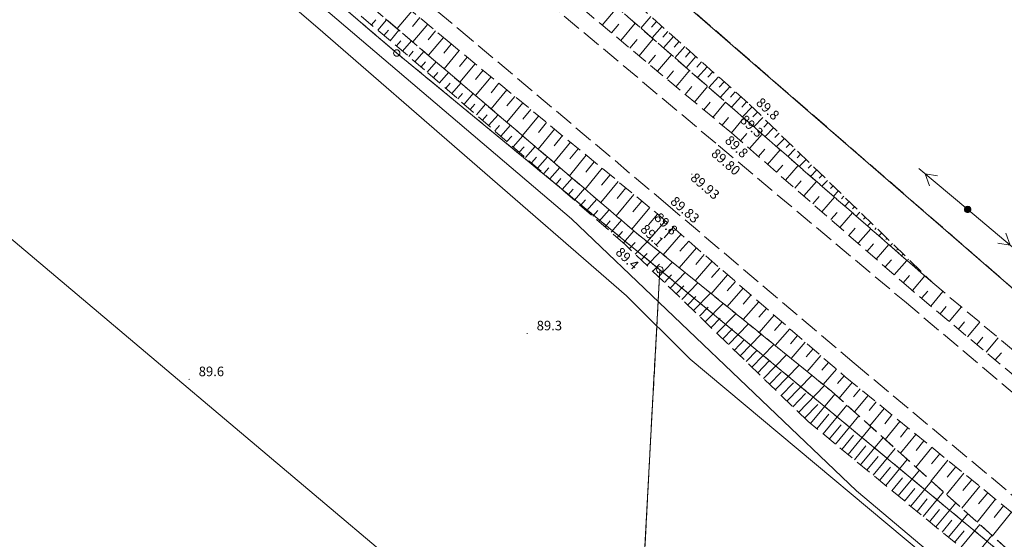
# Model space of a CAD drawing. Extents: x 6398589 to 6410051, y 5795103 to 5803285.
# Drawn here: x 6405494 to 6405571, y 5799126 to 5799167 of the extents above; entities that cross this region are included whole.
import ezdxf

# ---------------------------------------------------------------- set-up
doc = ezdxf.new("R2010")
doc.units = 0
for name, pattern in [('PRZER1-1', [2, 1, -1]), ('PRZER2_5-1', [3.5, 2.5, -1]), ('PRZER3-1', [4, 3, -1])]:
    doc.linetypes.add(name, pattern=pattern)
doc.layers.get('0').update_dxf_attribs({"linetype": 'CONTINUOUS'})
for name, color, linetype, lineweight, true_color in [('GEPPGD', 7, 'CONTINUOUS', 18, 0x008000), ('GESDZI', 7, 'CONTINUOUS', 18, 0x008000), ('GESKKL', 7, 'PRZER3-1', 18, 0x008000), ('GESUZY', 7, 'PRZER1-1', 18, 0x008000), ('GSLKOU', 7, 'PRZER3-1', 18, 0x0a0909), ('GSPWPN_O', 7, 'CONTINUOUS', 0, 0x0a0909), ('GSPWPS_O', 7, 'CONTINUOUS', 0, 0x0a0909), ('GSSZSN', 7, 'PRZER2_5-1', 18, 0x0a0909), ('GULENN', 1, 'CONTINUOUS', 18, 0xff0000), ('GULTPR', 7, 'CONTINUOUS', 18, 0xff9100), ('GUPISL', 7, 'CONTINUOUS', 18, 0x0a0909)]:
    doc.layers.add(name, color=color, linetype=linetype, lineweight=lineweight, true_color=true_color)
doc.layers.add('GOSRBG', color=7, linetype='CONTINUOUS', lineweight=18)
doc.layers.add('GSPWPN', color=7, linetype='CONTINUOUS', true_color=0x0a0909)
doc.layers.add('GSPWPS', color=7, linetype='CONTINUOUS', true_color=0x0a0909)
doc.styles.add('GEO-INFO', font='arial.ttf')

# ---------------------------------------------------------------- blocks, each defined once
blk = doc.blocks.new('SUPE04_1')
at = {"color": 0}
for points in [[(0, 0), (10, 0)], [(6.982163, 1), (8.714214, 0), (6.982163, -1)]]:
    blk.add_lwpolyline(points, dxfattribs=at)
blk = doc.blocks.new('KOLO')
blk.add_hatch(color=0).paths.add_polyline_path([(0, 0.5), (-0.12941, 0.482963), (-0.25, 0.433013), (-0.353553, 0.353553), (-0.433013, 0.25), (-0.482963, 0.12941), (-0.5, 0), (-0.482963, -0.12941), (-0.433013, -0.25), (-0.353553, -0.353553), (-0.25, -0.433013), (-0.12941, -0.482963), (0, -0.5), (0.12941, -0.482963), (0.25, -0.433013), (0.353553, -0.353553), (0.433013, -0.25), (0.482963, -0.12941), (0.5, 0), (0.482963, 0.12941), (0.433013, 0.25), (0.353553, 0.353553), (0.25, 0.433013), (0.12941, 0.482963)])
blk = doc.blocks.new('OKRAG_PELNY')
blk.add_hatch(color=255).paths.add_polyline_path([(0, 0.5), (-0.12941, 0.482963), (-0.25, 0.433013), (-0.353553, 0.353553), (-0.433013, 0.25), (-0.482963, 0.12941), (-0.5, 0), (-0.482963, -0.12941), (-0.433013, -0.25), (-0.353553, -0.353553), (-0.25, -0.433013), (-0.12941, -0.482963), (0, -0.5), (0.12941, -0.482963), (0.25, -0.433013), (0.353553, -0.353553), (0.433013, -0.25), (0.482963, -0.12941), (0.5, 0), (0.482963, 0.12941), (0.433013, 0.25), (0.353553, 0.353553), (0.25, 0.433013), (0.12941, 0.482963)])
at = {"color": 0}
blk.add_lwpolyline([(0.5, 0), (0.482963, -0.12941), (0.433013, -0.25), (0.353553, -0.353553), (0.25, -0.433013), (0.12941, -0.482963), (0, -0.5), (-0.12941, -0.482963), (-0.25, -0.433013), (-0.353553, -0.353553), (-0.433013, -0.25), (-0.482963, -0.12941), (-0.5, 0), (-0.482963, 0.12941), (-0.433013, 0.25), (-0.353553, 0.353553), (-0.25, 0.433013), (-0.12941, 0.482963), (0, 0.5), (0.12941, 0.482963), (0.25, 0.433013), (0.353553, 0.353553), (0.433013, 0.25), (0.482963, 0.12941)], close=True, dxfattribs=at)
blk = doc.blocks.new('EPPGS')
at = {"color": 0}
blk.add_lwpolyline([(0.5, 0), (0.475528, -0.154508), (0.404508, -0.293893), (0.293893, -0.404508), (0.154508, -0.475528), (0, -0.5), (-0.154508, -0.475528), (-0.293893, -0.404508), (-0.404508, -0.293893), (-0.475528, -0.154508), (-0.5, 0), (-0.475528, 0.154508), (-0.404508, 0.293893), (-0.293893, 0.404508), (-0.154508, 0.475528), (0, 0.5), (0.154508, 0.475528), (0.293893, 0.404508), (0.404508, 0.293893), (0.475528, 0.154508)], close=True, dxfattribs=at)

msp = doc.modelspace()

# ---------------------------------------------------------------- linework, layer by layer
at = {"layer": 'GESDZI', "linetype": 'Continuous', "elevation": 10.3}
for points in [[(6405783.947, 5798965.306), (6405762.725, 5798983.093), (6405686.675, 5799048.009), (6405628.443, 5799097.494), (6405623.644, 5799101.572), (6405607.603, 5799115.204), (6405535.144, 5799178.081), (6405458.142, 5799241.771), (6405446.85, 5799251.027), (6405566.951, 5799406.803), (6405575.195, 5799403.893), (6405616.84, 5799389.195), (6405688.599, 5799363.958), (6405759.192, 5799339.425), (6405860.51, 5799303.488), (6405996.684, 5799254.621), (6406026.918, 5799244.256), (6405954.3, 5799160.884), (6405884.176, 5799080.377), (6405787.329, 5798969.19)], [(6405319.221, 5799336.089), (6405329.584, 5799348.4), (6405353.431, 5799328.266), (6405380.642, 5799305.293), (6405446.85, 5799251.027), (6405458.142, 5799241.771), (6405535.144, 5799178.081), (6405607.603, 5799115.204), (6405623.644, 5799101.572), (6405620.756, 5799098.497), (6405620.052, 5799083.99), (6405600.759, 5799100.769), (6405544.355, 5799147.555), (6405523.751, 5799164.53), (6405447.902, 5799229.342), (6405407.825, 5799262.831), (6405371.1, 5799293.519), (6405327.198, 5799329.622)], [(6405407.825, 5799262.831), (6405447.902, 5799229.342), (6405523.751, 5799164.53), (6405544.355, 5799147.555), (6405542.072, 5799105.206), (6405535.132, 5798976.46), (6405529.381, 5798981.277), (6405320.287, 5799158.383), (6405404.588, 5799258.97)], [(6405544.355, 5799147.555), (6405600.759, 5799100.769), (6405620.052, 5799083.99), (6405619.814, 5799079.08), (6405615.363, 5798987.142), (6405557.02, 5799030.924), (6405555.468, 5799039.065), (6405581.346, 5799079.554), (6405544.558, 5799103.57), (6405542.072, 5799105.206)]]:
    msp.add_lwpolyline(points, close=True, dxfattribs=at)
at = {"layer": 'GESKKL', "linetype": 'PRZER3-1', "lineweight": 18, "ltscale": 0.5, "elevation": 10.16}
for points in [[(6405893.571, 5799291.624), (6405860.51, 5799303.488), (6405759.192, 5799339.425), (6405688.599, 5799363.958), (6405616.84, 5799389.195), (6405575.195, 5799403.893), (6405566.951, 5799406.803), (6405468.539, 5799441.536), (6405421.854, 5799458.013), (6405369.662, 5799396.011), (6405392.386, 5799376.726), (6405353.431, 5799328.266), (6405380.642, 5799305.293), (6405446.85, 5799251.027), (6405458.142, 5799241.771), (6405535.144, 5799178.081), (6405607.603, 5799115.204), (6405666.603, 5799065.066), (6405693.256, 5799090.073), (6405707.117, 5799075.694), (6405774.406, 5799032.085), (6405785.035, 5799098.168), (6405863.55, 5799192.704)], [(6405610.237, 5798881.704), (6405610.548, 5798887.696), (6405615.303, 5798985.894), (6405615.363, 5798987.142), (6405557.02, 5799030.924), (6405555.468, 5799039.065), (6405581.346, 5799079.554), (6405544.558, 5799103.57), (6405542.072, 5799105.206), (6405544.355, 5799147.555), (6405523.751, 5799164.53), (6405447.902, 5799229.342), (6405407.825, 5799262.831), (6405404.588, 5799258.97), (6405320.287, 5799158.383), (6405314.862, 5799151.91), (6405312.88, 5799149.546), (6405251.523, 5799076.336), (6405218.708, 5799037.229), (6405217.574, 5798958.135), (6405239.836, 5798872.108), (6405524.558, 5798890.966), (6405524.274, 5798885.644)], [(6405600.759, 5799100.769), (6405544.355, 5799147.555), (6405542.072, 5799105.206), (6405544.558, 5799103.57), (6405581.346, 5799079.554), (6405618.603, 5799054.064), (6405619.814, 5799079.08), (6405620.052, 5799083.99)]]:
    msp.add_lwpolyline(points, close=True, dxfattribs=at)
at = {"layer": 'GESUZY', "linetype": 'PRZER1-1', "ltscale": 0.5, "elevation": 10.18}
for points in [[(6405380.642, 5799305.293), (6405446.85, 5799251.027), (6405458.142, 5799241.771), (6405535.144, 5799178.081), (6405607.603, 5799115.204), (6405666.603, 5799065.066), (6405686.675, 5799048.009), (6405762.725, 5798983.093), (6405783.947, 5798965.306), (6405839.232, 5798918.97), (6405897.014, 5798871.516), (6405916.497, 5798855.515), (6405965.682, 5798815.856), (6405993.141, 5798791.327), (6406040.26, 5798750.922)], [(6406058.795, 5798709.428), (6406021.255, 5798741.229), (6405984.629, 5798772.255), (6405967.537, 5798786.733), (6405897.382, 5798845.69), (6405624.381, 5799075.116), (6405624.587, 5799080.046), (6405620.052, 5799083.99), (6405600.759, 5799100.769), (6405544.355, 5799147.555), (6405523.751, 5799164.53), (6405447.902, 5799229.342), (6405407.825, 5799262.831), (6405371.1, 5799293.519)]]:
    msp.add_lwpolyline(points, dxfattribs=at)
msp.add_lwpolyline([(6405610.237, 5798881.704), (6405524.274, 5798885.644), (6405524.558, 5798890.966), (6405239.836, 5798872.108), (6405217.574, 5798958.135), (6405218.708, 5799037.229), (6405251.523, 5799076.336), (6405312.88, 5799149.546), (6405314.862, 5799151.91), (6405320.287, 5799158.383), (6405404.588, 5799258.97), (6405407.825, 5799262.831), (6405447.902, 5799229.342), (6405523.751, 5799164.53), (6405544.355, 5799147.555), (6405542.072, 5799105.206), (6405544.558, 5799103.57), (6405581.346, 5799079.554), (6405555.468, 5799039.065), (6405557.02, 5799030.924), (6405615.363, 5798987.142), (6405615.303, 5798985.894), (6405610.548, 5798887.696)], close=True, dxfattribs=at)
at = {"layer": 'GOSRBG', "linetype": 'Continuous', "lineweight": 18, "elevation": 10.04}
msp.add_lwpolyline([(6407813.961, 5796980.291), (6407499.611, 5797396.155), (6407387.501, 5797550.965), (6407233.585, 5797687.138), (6407087.628, 5797810.438), (6406781.265, 5798067.044), (6406595.693, 5798221.015), (6406421.063, 5798364.14), (6406418.418, 5798272.738), (6406345.266, 5798261.692), (6406301.846, 5798476.477), (6406073.935, 5798661.818), (6405656.924, 5799012.774), (6405659.62, 5798944.356), (6405571.913, 5798949.275), (6405577.465, 5799079.239), (6405229.877, 5799372.254)], dxfattribs=at)
at = {"layer": 'GSLKOU', "linetype": 'PRZER3-1', "lineweight": 18, "ltscale": 0.5, "elevation": 10.18}
for points in [[(6405379.85, 5799299.52), (6405395.45, 5799286.55), (6405412.25, 5799272.41), (6405427.42, 5799259.56), (6405443.58, 5799245.8), (6405457.36, 5799234.19), (6405472.42, 5799221.54), (6405487.15, 5799209.15), (6405501.19, 5799197.28), (6405517.52, 5799183.51), (6405532.28, 5799171.28), (6405548.95, 5799157.29), (6405563.51, 5799145.09), (6405579.58, 5799131.53), (6405594.47, 5799119.05), (6405609.27, 5799106.6), (6405622.88, 5799095.35), (6405638.25, 5799082.23)], [(6405375.4, 5799294.99), (6405391.52, 5799281.4), (6405407.88, 5799267.65), (6405423.68, 5799254.58), (6405439.74, 5799241.12), (6405452.93, 5799230), (6405468.53, 5799216.84), (6405482.85, 5799204.63), (6405497.39, 5799192.54), (6405513.09, 5799179.32), (6405528.61, 5799166.41), (6405544.81, 5799152.76), (6405559.57, 5799140.24), (6405575.48, 5799126.97), (6405590.39, 5799114.47), (6405605.21, 5799102.11), (6405619.22, 5799090.36), (6405620.89, 5799088.86), (6405634.02, 5799078.11), (6405638.58, 5799074.06)]]:
    msp.add_lwpolyline(points, dxfattribs=at)
at = {"layer": 'GSSZSN', "linetype": 'PRZER2_5-1', "ltscale": 0.5, "elevation": 10.14}
for points in [[(6405592.18, 5799110.6), (6405590.07, 5799110.37), (6405588.29, 5799111.82), (6405573.01, 5799124.38), (6405557.8, 5799138.04), (6405542.54, 5799150.42), (6405526.48, 5799164.14), (6405511.08, 5799177.25), (6405495.79, 5799190.49), (6405481.12, 5799202.67), (6405466.85, 5799214.78), (6405451.51, 5799227.56), (6405437.74, 5799239.21), (6405422.12, 5799252.49), (6405405.9, 5799265.96), (6405389.76, 5799279.76), (6405373.7, 5799293.47), (6405356.84, 5799307.42), (6405342.17, 5799319.59), (6405341.29, 5799320.42), (6405342.59, 5799320.95)], [(6405342.59, 5799320.95), (6405357.93, 5799308.37), (6405374.92, 5799294.55), (6405390.76, 5799280.69), (6405406.98, 5799267.09), (6405422.69, 5799253.48), (6405438.7, 5799240.4), (6405452.56, 5799228.95), (6405467.6, 5799215.74), (6405482.1, 5799203.87), (6405496.57, 5799191.46), (6405512.24, 5799178.5), (6405527.7, 5799165.5), (6405543.99, 5799152.08), (6405558.87, 5799139.18), (6405574.88, 5799126.14), (6405589.38, 5799113.36), (6405592.18, 5799110.6)], [(6405340.86, 5799319.19), (6405341.29, 5799320.42), (6405342.17, 5799319.59), (6405356.84, 5799307.42), (6405373.7, 5799293.47), (6405389.76, 5799279.76), (6405405.9, 5799265.96), (6405422.12, 5799252.49), (6405437.74, 5799239.21), (6405451.51, 5799227.56), (6405466.85, 5799214.78), (6405481.12, 5799202.67), (6405495.79, 5799190.49), (6405511.08, 5799177.25), (6405526.48, 5799164.14), (6405542.54, 5799150.42), (6405557.8, 5799138.04), (6405573.01, 5799124.38), (6405588.29, 5799111.82), (6405590.07, 5799110.37), (6405592.18, 5799110.6)], [(6405592.18, 5799110.6), (6405590.06, 5799108.53), (6405587.04, 5799110.33), (6405571.58, 5799122.79), (6405555.98, 5799135.66), (6405541.65, 5799149.53), (6405525.92, 5799163.22), (6405510.3, 5799176.46), (6405495.11, 5799189.69), (6405480.41, 5799201.88), (6405466.27, 5799214.07), (6405450.93, 5799227.07), (6405437.11, 5799238.73), (6405421.53, 5799251.65), (6405405.12, 5799265.38), (6405389.15, 5799278.65), (6405372.86, 5799292.5), (6405356.14, 5799306.39), (6405340.86, 5799319.19)], [(6405395.97, 5799288.67), (6405397.2, 5799290.24), (6405399.84, 5799288.48), (6405414.97, 5799275.68), (6405430.83, 5799262.61), (6405446.62, 5799249.5), (6405459.84, 5799237.86), (6405475.38, 5799224.8), (6405489.99, 5799212.68), (6405505.26, 5799200.74), (6405520.58, 5799188.24), (6405535.93, 5799174.27), (6405551.39, 5799160.5), (6405565.74, 5799146.52)], [(6405395.97, 5799288.67), (6405397.29, 5799289.03), (6405398.96, 5799287.54), (6405414.17, 5799274.75), (6405429.91, 5799261.72), (6405445.89, 5799248.37), (6405458.92, 5799237.35), (6405474.58, 5799224.04), (6405489.56, 5799211.69), (6405503.97, 5799199.97), (6405519.55, 5799186.93), (6405535, 5799173.35), (6405550.69, 5799159.65), (6405565.74, 5799146.52), (6405580.95, 5799133.78), (6405596.26, 5799121.28), (6405611.31, 5799108.49), (6405620.47, 5799101.47), (6405620.53, 5799099.45)], [(6405565.74, 5799146.52), (6405550.69, 5799159.65), (6405535, 5799173.35), (6405519.55, 5799186.93), (6405503.97, 5799199.97), (6405489.56, 5799211.69), (6405474.58, 5799224.04), (6405458.92, 5799237.35), (6405445.89, 5799248.37), (6405429.91, 5799261.72), (6405414.17, 5799274.75), (6405398.96, 5799287.54), (6405397.29, 5799289.03), (6405395.97, 5799288.67)], [(6405620.53, 5799099.45), (6405610.31, 5799107.73), (6405595.29, 5799120.01), (6405580.42, 5799132.32), (6405564.04, 5799146), (6405549.97, 5799158.27), (6405533.02, 5799172.42), (6405518.48, 5799184.8), (6405501.92, 5799198.3), (6405488.17, 5799209.93), (6405472.98, 5799222.79), (6405458.13, 5799235.08), (6405444.39, 5799247.07), (6405428.62, 5799260.31), (6405413.02, 5799273.21), (6405397.6, 5799286.13), (6405395.97, 5799288.67)]]:
    msp.add_lwpolyline(points, dxfattribs=at)
at = {"layer": 'GSSZSN', "linetype": 'Continuous'}
for points in [[(6405524.941, 5799167.82, 10.14), (6405523.779, 5799166.439, 10.14)], [(6405539.85, 5799166.718, 10.14), (6405541.007, 5799168.105, 10.14)], [(6405521.778, 5799166.731, 10.14), (6405522.126, 5799167.141, 10.14)], [(6405522.264, 5799166.319, 10.14), (6405522.958, 5799167.138, 10.14)], [(6405525.557, 5799167.302, 10.14), (6405524.975, 5799166.609, 10.14)], [(6405543.66, 5799167.385, 10.14), (6405542.86, 5799166.487, 10.14)], [(6405544.101, 5799166.993, 10.14), (6405543.703, 5799166.546, 10.14)], [(6405522.749, 5799165.908, 10.14), (6405523.096, 5799166.317, 10.14)], [(6405523.234, 5799165.496, 10.14), (6405523.927, 5799166.313, 10.14)], [(6405526.174, 5799166.783, 10.14), (6405525.006, 5799165.395, 10.14)], [(6405526.79, 5799166.265, 10.14), (6405526.205, 5799165.569, 10.14)], [(6405540.572, 5799166.116, 10.14), (6405541.144, 5799166.801, 10.14)], [(6405541.294, 5799165.513, 10.14), (6405542.424, 5799166.867, 10.14)], [(6405544.541, 5799166.6, 10.14), (6405543.749, 5799165.711, 10.14)], [(6405544.982, 5799166.208, 10.14), (6405544.588, 5799165.765, 10.14)], [(6405523.72, 5799165.085, 10.14), (6405524.066, 5799165.493, 10.14)], [(6405524.205, 5799164.673, 10.14), (6405524.896, 5799165.488, 10.14)], [(6405527.407, 5799165.747, 10.14), (6405526.233, 5799164.351, 10.14)], [(6405542.016, 5799164.91, 10.14), (6405542.574, 5799165.579, 10.14)], [(6405542.738, 5799164.308, 10.14), (6405543.842, 5799165.63, 10.14)], [(6405545.422, 5799165.815, 10.14), (6405544.638, 5799164.935, 10.14)], [(6405524.691, 5799164.262, 10.14), (6405525.036, 5799164.669, 10.14)], [(6405525.176, 5799163.851, 10.14), (6405525.865, 5799164.663, 10.14)], [(6405528.026, 5799165.231, 10.14), (6405527.443, 5799164.524, 10.14)], [(6405528.648, 5799164.719, 10.14), (6405527.472, 5799163.292, 10.14)], [(6405545.863, 5799165.423, 10.14), (6405545.472, 5799164.985, 10.14)], [(6405546.303, 5799165.031, 10.14), (6405545.527, 5799164.159, 10.14)], [(6405529.269, 5799164.207, 10.14), (6405528.677, 5799163.488, 10.14)], [(6405543.46, 5799163.705, 10.14), (6405544.005, 5799164.358, 10.14)], [(6405544.182, 5799163.102, 10.14), (6405545.259, 5799164.392, 10.14)], [(6405546.744, 5799164.638, 10.14), (6405546.357, 5799164.204, 10.14)], [(6405547.184, 5799164.246, 10.14), (6405546.415, 5799163.382, 10.14)], [(6405525.662, 5799163.439, 10.14), (6405526.006, 5799163.845, 10.14)], [(6405526.144, 5799163.025, 10.14), (6405526.844, 5799163.829, 10.14)], [(6405529.891, 5799163.695, 10.14), (6405528.697, 5799162.246, 10.14)], [(6405530.513, 5799163.183, 10.14), (6405529.911, 5799162.453, 10.14)], [(6405544.904, 5799162.5, 10.14), (6405545.435, 5799163.137, 10.14)], [(6405545.626, 5799161.897, 10.14), (6405546.676, 5799163.155, 10.14)], [(6405547.625, 5799163.853, 10.14), (6405547.242, 5799163.424, 10.14)], [(6405548.066, 5799163.461, 10.14), (6405547.304, 5799162.606, 10.14)], [(6405526.624, 5799162.607, 10.14), (6405526.976, 5799163.011, 10.14)], [(6405527.104, 5799162.189, 10.14), (6405527.812, 5799163.002, 10.14)], [(6405531.135, 5799162.671, 10.14), (6405529.922, 5799161.199, 10.14)], [(6405548.506, 5799163.069, 10.14), (6405548.127, 5799162.643, 10.14)], [(6405548.947, 5799162.676, 10.14), (6405548.193, 5799161.83, 10.14)], [(6405527.585, 5799161.771, 10.14), (6405527.94, 5799162.18, 10.14)], [(6405528.065, 5799161.354, 10.14), (6405528.78, 5799162.175, 10.14)], [(6405531.756, 5799162.158, 10.14), (6405531.146, 5799161.417, 10.14)], [(6405532.378, 5799161.646, 10.14), (6405531.148, 5799160.153, 10.14)], [(6405546.347, 5799161.294, 10.14), (6405546.866, 5799161.915, 10.14)], [(6405547.069, 5799160.691, 10.14), (6405548.093, 5799161.918, 10.14)], [(6405549.387, 5799162.284, 10.14), (6405549.012, 5799161.863, 10.14)], [(6405549.828, 5799161.891, 10.14), (6405549.082, 5799161.054, 10.14)], [(6405528.545, 5799160.936, 10.14), (6405528.904, 5799161.349, 10.14)], [(6405529.025, 5799160.518, 10.14), (6405529.747, 5799161.349, 10.14)], [(6405533, 5799161.134, 10.14), (6405532.38, 5799160.382, 10.14)], [(6405550.268, 5799161.499, 10.14), (6405549.897, 5799161.082, 10.14)], [(6405550.709, 5799161.107, 10.14), (6405549.971, 5799160.278, 10.14)], [(6405529.505, 5799160.1, 10.14), (6405529.868, 5799160.518, 10.14)], [(6405529.985, 5799159.683, 10.14), (6405530.715, 5799160.522, 10.14)], [(6405533.621, 5799160.622, 10.14), (6405532.373, 5799159.106, 10.14)], [(6405534.243, 5799160.11, 10.14), (6405533.614, 5799159.346, 10.14)], [(6405547.791, 5799160.089, 10.14), (6405548.296, 5799160.694, 10.14)], [(6405548.513, 5799159.486, 10.14), (6405549.51, 5799160.68, 10.14)], [(6405551.15, 5799160.714, 10.14), (6405550.782, 5799160.302, 10.14)], [(6405551.582, 5799160.313, 10.14), (6405550.823, 5799159.534, 10.14)], [(6405530.465, 5799159.265, 10.14), (6405530.832, 5799159.687, 10.14)], [(6405530.945, 5799158.847, 10.14), (6405531.683, 5799159.695, 10.14)], [(6405534.865, 5799159.597, 10.14), (6405533.598, 5799158.059, 10.14)], [(6405549.235, 5799158.883, 10.14), (6405549.727, 5799159.472, 10.14)], [(6405549.957, 5799158.281, 10.14), (6405550.927, 5799159.443, 10.14)], [(6405552.005, 5799159.901, 10.14), (6405551.636, 5799159.523, 10.14)], [(6405552.427, 5799159.49, 10.14), (6405551.713, 5799158.757, 10.14)], [(6405531.425, 5799158.429, 10.14), (6405531.796, 5799158.856, 10.14)], [(6405531.905, 5799158.012, 10.14), (6405532.65, 5799158.869, 10.14)], [(6405536.108, 5799158.573, 10.14), (6405534.823, 5799157.013, 10.14)], [(6405535.487, 5799159.085, 10.14), (6405534.848, 5799158.311, 10.14)], [(6405552.85, 5799159.078, 10.14), (6405552.504, 5799158.723, 10.14)], [(6405553.272, 5799158.666, 10.14), (6405552.604, 5799157.98, 10.14)], [(6405532.385, 5799157.594, 10.14), (6405532.759, 5799158.025, 10.14)], [(6405532.865, 5799157.176, 10.14), (6405533.618, 5799158.042, 10.14)], [(6405536.73, 5799158.061, 10.14), (6405536.083, 5799157.275, 10.14)], [(6405550.666, 5799157.663, 10.14), (6405551.163, 5799158.233, 10.14)], [(6405551.375, 5799157.045, 10.14), (6405552.369, 5799158.185, 10.14)], [(6405553.695, 5799158.255, 10.14), (6405553.372, 5799157.923, 10.14)], [(6405554.117, 5799157.843, 10.14), (6405553.494, 5799157.203, 10.14)], [(6405533.345, 5799156.758, 10.14), (6405533.723, 5799157.193, 10.14)], [(6405533.825, 5799156.341, 10.14), (6405534.586, 5799157.215, 10.14)], [(6405537.352, 5799157.549, 10.14), (6405536.048, 5799155.966, 10.14)], [(6405537.973, 5799157.037, 10.14), (6405537.317, 5799156.24, 10.14)], [(6405552.084, 5799156.427, 10.14), (6405552.581, 5799156.997, 10.14)], [(6405552.793, 5799155.808, 10.14), (6405553.787, 5799156.948, 10.14)], [(6405554.54, 5799157.431, 10.14), (6405554.24, 5799157.123, 10.14)], [(6405554.963, 5799157.019, 10.14), (6405554.385, 5799156.426, 10.14)], [(6405534.305, 5799155.923, 10.14), (6405534.687, 5799156.362, 10.14)], [(6405534.785, 5799155.505, 10.14), (6405535.554, 5799156.388, 10.14)], [(6405538.595, 5799156.524, 10.14), (6405537.273, 5799154.92, 10.14)], [(6405555.385, 5799156.608, 10.14), (6405555.108, 5799156.323, 10.14)], [(6405555.808, 5799156.196, 10.14), (6405555.275, 5799155.65, 10.14)], [(6405535.265, 5799155.087, 10.14), (6405535.651, 5799155.531, 10.14)], [(6405535.745, 5799154.669, 10.14), (6405536.521, 5799155.562, 10.14)], [(6405539.839, 5799155.5, 10.14), (6405538.498, 5799153.873, 10.14)], [(6405539.217, 5799156.012, 10.14), (6405538.551, 5799155.204, 10.14)], [(6405553.501, 5799155.19, 10.14), (6405553.998, 5799155.76, 10.14)], [(6405554.21, 5799154.572, 10.14), (6405555.204, 5799155.712, 10.14)], [(6405556.23, 5799155.784, 10.14), (6405555.976, 5799155.523, 10.14)], [(6405536.225, 5799154.252, 10.14), (6405536.615, 5799154.7, 10.14)], [(6405536.705, 5799153.834, 10.14), (6405537.489, 5799154.735, 10.14)], [(6405540.46, 5799154.988, 10.14), (6405539.786, 5799154.169, 10.14)], [(6405556.653, 5799155.373, 10.14), (6405556.166, 5799154.873, 10.14)], [(6405557.076, 5799154.961, 10.14), (6405556.843, 5799154.723, 10.14)], [(6405537.185, 5799153.416, 10.14), (6405537.579, 5799153.869, 10.14)], [(6405537.665, 5799152.998, 10.14), (6405538.457, 5799153.908, 10.14)], [(6405541.082, 5799154.476, 10.14), (6405539.723, 5799152.826, 10.14)], [(6405541.704, 5799153.963, 10.14), (6405541.02, 5799153.133, 10.14)], [(6405554.919, 5799153.954, 10.14), (6405555.416, 5799154.524, 10.14)], [(6405555.628, 5799153.336, 10.14), (6405556.621, 5799154.475, 10.14)], [(6405557.498, 5799154.549, 10.14), (6405557.056, 5799154.096, 10.14)], [(6405557.921, 5799154.138, 10.14), (6405557.711, 5799153.922, 10.14)], [(6405542.325, 5799153.451, 10.14), (6405540.948, 5799151.78, 10.14)], [(6405556.337, 5799152.718, 10.14), (6405556.833, 5799153.288, 10.14)], [(6405557.045, 5799152.1, 10.14), (6405558.039, 5799153.239, 10.14)], [(6405558.343, 5799153.726, 10.14), (6405557.947, 5799153.319, 10.14)], [(6405558.766, 5799153.314, 10.14), (6405558.579, 5799153.122, 10.14)], [(6405538.145, 5799152.581, 10.14), (6405538.543, 5799153.038, 10.14)], [(6405538.625, 5799152.163, 10.14), (6405539.424, 5799153.082, 10.14)], [(6405543.569, 5799152.427, 10.14), (6405542.174, 5799150.733, 10.14)], [(6405542.947, 5799152.939, 10.14), (6405542.254, 5799152.098, 10.14)], [(6405559.189, 5799152.903, 10.14), (6405558.837, 5799152.542, 10.14)], [(6405559.611, 5799152.491, 10.14), (6405559.447, 5799152.322, 10.14)], [(6405539.105, 5799151.745, 10.14), (6405539.506, 5799152.207, 10.14)], [(6405539.585, 5799151.327, 10.14), (6405540.392, 5799152.255, 10.14)], [(6405544.186, 5799151.91, 10.14), (6405543.467, 5799151.08, 10.14)], [(6405557.754, 5799151.482, 10.14), (6405558.251, 5799152.051, 10.14)], [(6405558.463, 5799150.864, 10.14), (6405559.456, 5799152.002, 10.14)], [(6405560.034, 5799152.079, 10.14), (6405559.728, 5799151.765, 10.14)], [(6405560.456, 5799151.667, 10.14), (6405560.315, 5799151.522, 10.14)], [(6405540.065, 5799150.91, 10.14), (6405540.47, 5799151.376, 10.14)], [(6405540.545, 5799150.492, 10.14), (6405541.36, 5799151.428, 10.14)], [(6405544.795, 5799151.382, 10.14), (6405543.374, 5799149.743, 10.14)], [(6405545.404, 5799150.854, 10.14), (6405544.702, 5799150.045, 10.14)], [(6405559.172, 5799150.245, 10.14), (6405559.668, 5799150.815, 10.14)], [(6405560.879, 5799151.256, 10.14), (6405560.618, 5799150.988, 10.14)], [(6405561.302, 5799150.844, 10.14), (6405561.183, 5799150.722, 10.14)], [(6405541.025, 5799150.074, 10.14), (6405541.434, 5799150.545, 10.14)], [(6405541.505, 5799149.656, 10.14), (6405542.327, 5799150.602, 10.14)], [(6405546.012, 5799150.327, 10.14), (6405544.626, 5799148.728, 10.14)], [(6405559.881, 5799149.627, 10.14), (6405560.873, 5799150.766, 10.14)], [(6405561.724, 5799150.432, 10.14), (6405561.509, 5799150.211, 10.14)], [(6405562.147, 5799150.021, 10.14), (6405562.05, 5799149.922, 10.14)], [(6405541.969, 5799149.221, 10.14), (6405542.419, 5799149.687, 10.14)], [(6405542.426, 5799148.779, 10.14), (6405543.366, 5799149.75, 10.14)], [(6405547.23, 5799149.271, 10.14), (6405545.878, 5799147.712, 10.14)], [(6405546.621, 5799149.799, 10.14), (6405545.936, 5799149.01, 10.14)], [(6405560.589, 5799149.009, 10.14), (6405561.086, 5799149.578, 10.14)], [(6405561.298, 5799148.391, 10.14), (6405562.291, 5799149.529, 10.14)], [(6405562.569, 5799149.609, 10.14), (6405562.399, 5799149.435, 10.14)], [(6405542.883, 5799148.336, 10.14), (6405543.373, 5799148.842, 10.14)], [(6405543.341, 5799147.894, 10.14), (6405544.358, 5799148.945, 10.14)], [(6405547.838, 5799148.744, 10.14), (6405547.171, 5799147.974, 10.14)], [(6405562.992, 5799149.197, 10.14), (6405562.918, 5799149.122, 10.14)], [(6405563.414, 5799148.786, 10.14), (6405563.29, 5799148.658, 10.14)], [(6405543.798, 5799147.451, 10.14), (6405544.326, 5799147.997, 10.14)], [(6405544.255, 5799147.008, 10.14), (6405545.35, 5799148.14, 10.14)], [(6405548.447, 5799148.216, 10.14), (6405547.13, 5799146.697, 10.14)], [(6405549.056, 5799147.688, 10.14), (6405548.406, 5799146.939, 10.14)], [(6405562.007, 5799147.773, 10.14), (6405562.503, 5799148.342, 10.14)], [(6405562.716, 5799147.155, 10.14), (6405563.708, 5799148.293, 10.14)], [(6405563.837, 5799148.374, 10.14), (6405563.786, 5799148.322, 10.14)], [(6405564.26, 5799147.962, 10.14), (6405564.18, 5799147.881, 10.14)], [(6405544.712, 5799146.566, 10.14), (6405545.279, 5799147.152, 10.14)], [(6405545.17, 5799146.123, 10.14), (6405546.343, 5799147.335, 10.14)], [(6405549.664, 5799147.161, 10.14), (6405548.381, 5799145.681, 10.14)], [(6405563.424, 5799146.537, 10.14), (6405563.921, 5799147.106, 10.14)], [(6405564.135, 5799145.921, 10.14), (6405565.101, 5799147.077, 10.14)], [(6405564.682, 5799147.551, 10.14), (6405564.654, 5799147.521, 10.14)], [(6405565.105, 5799147.139, 10.14), (6405565.071, 5799147.104, 10.14)], [(6405545.627, 5799145.681, 10.14), (6405546.233, 5799146.307, 10.14)], [(6405546.084, 5799145.238, 10.14), (6405547.335, 5799146.53, 10.14)], [(6405550.273, 5799146.633, 10.14), (6405549.64, 5799145.903, 10.14)], [(6405565.527, 5799146.727, 10.14), (6405565.522, 5799146.721, 10.14)], [(6405546.541, 5799144.796, 10.14), (6405547.186, 5799145.462, 10.14)], [(6405546.999, 5799144.353, 10.14), (6405548.327, 5799145.725, 10.14)], [(6405550.881, 5799146.106, 10.14), (6405549.633, 5799144.666, 10.14)], [(6405551.49, 5799145.578, 10.14), (6405550.875, 5799144.868, 10.14)], [(6405564.857, 5799145.318, 10.14), (6405565.334, 5799145.889, 10.14)], [(6405565.579, 5799144.715, 10.14), (6405566.532, 5799145.857, 10.14)], [(6405547.456, 5799143.911, 10.14), (6405548.139, 5799144.617, 10.14)], [(6405547.913, 5799143.468, 10.14), (6405549.319, 5799144.92, 10.14)], [(6405552.099, 5799145.05, 10.14), (6405550.885, 5799143.65, 10.14)], [(6405566.3, 5799144.112, 10.14), (6405566.777, 5799144.682, 10.14)], [(6405567.022, 5799143.509, 10.14), (6405567.974, 5799144.649, 10.14)], [(6405548.828, 5799142.583, 10.14), (6405550.311, 5799144.116, 10.14)], [(6405552.707, 5799144.523, 10.14), (6405552.109, 5799143.832, 10.14)], [(6405553.316, 5799143.995, 10.14), (6405552.137, 5799142.635, 10.14)], [(6405548.37, 5799143.025, 10.14), (6405549.093, 5799143.772, 10.14)], [(6405549.742, 5799141.698, 10.14), (6405551.303, 5799143.311, 10.14)], [(6405553.925, 5799143.467, 10.14), (6405553.344, 5799142.797, 10.14)], [(6405567.744, 5799142.906, 10.14), (6405568.22, 5799143.476, 10.14)], [(6405568.466, 5799142.304, 10.14), (6405569.416, 5799143.441, 10.14)], [(6405549.285, 5799142.14, 10.14), (6405550.046, 5799142.927, 10.14)], [(6405550.657, 5799140.813, 10.14), (6405552.295, 5799142.506, 10.14)], [(6405554.533, 5799142.94, 10.14), (6405553.388, 5799141.619, 10.14)], [(6405555.142, 5799142.412, 10.14), (6405554.578, 5799141.762, 10.14)], [(6405550.199, 5799141.255, 10.14), (6405550.999, 5799142.082, 10.14)], [(6405551.571, 5799139.927, 10.14), (6405553.287, 5799141.701, 10.14)], [(6405555.751, 5799141.884, 10.14), (6405554.64, 5799140.603, 10.14)], [(6405569.188, 5799141.701, 10.14), (6405569.662, 5799142.269, 10.14)], [(6405569.91, 5799141.098, 10.14), (6405570.858, 5799142.233, 10.14)], [(6405551.114, 5799140.37, 10.14), (6405551.953, 5799141.237, 10.14)], [(6405552.485, 5799139.042, 10.14), (6405554.28, 5799140.896, 10.14)], [(6405556.359, 5799141.357, 10.14), (6405555.813, 5799140.726, 10.14)], [(6405556.968, 5799140.829, 10.14), (6405555.892, 5799139.588, 10.14)], [(6405570.631, 5799140.495, 10.14), (6405571.105, 5799141.062, 10.14)], [(6405552.028, 5799139.485, 10.14), (6405552.906, 5799140.392, 10.14)], [(6405553.4, 5799138.157, 10.14), (6405555.272, 5799140.091, 10.14)], [(6405557.577, 5799140.301, 10.14), (6405557.047, 5799139.691, 10.14)], [(6405552.943, 5799138.6, 10.14), (6405553.859, 5799139.547, 10.14)], [(6405554.314, 5799137.272, 10.14), (6405556.264, 5799139.286, 10.14)], [(6405558.185, 5799139.774, 10.14), (6405557.144, 5799138.572, 10.14)], [(6405558.794, 5799139.246, 10.14), (6405558.282, 5799138.655, 10.14)], [(6405553.857, 5799137.715, 10.14), (6405554.813, 5799138.702, 10.14)], [(6405555.229, 5799136.387, 10.14), (6405557.256, 5799138.481, 10.14)], [(6405559.416, 5799138.735, 10.14), (6405558.407, 5799137.495, 10.14)], [(6405554.772, 5799136.83, 10.14), (6405555.766, 5799137.857, 10.14)], [(6405556.155, 5799135.515, 10.14), (6405558.052, 5799137.814, 10.14)], [(6405560.041, 5799138.226, 10.14), (6405559.524, 5799137.591, 10.14)], [(6405560.666, 5799137.718, 10.14), (6405559.607, 5799136.417, 10.14)], [(6405555.686, 5799135.944, 10.14), (6405556.719, 5799137.012, 10.14)], [(6405557.137, 5799134.705, 10.14), (6405558.999, 5799136.963, 10.14)], [(6405561.29, 5799137.209, 10.14), (6405560.748, 5799136.544, 10.14)], [(6405556.646, 5799135.11, 10.14), (6405557.586, 5799136.249, 10.14)], [(6405561.915, 5799136.7, 10.14), (6405560.807, 5799135.34, 10.14)], [(6405562.539, 5799136.191, 10.14), (6405561.973, 5799135.496, 10.14)], [(6405557.628, 5799134.3, 10.14), (6405558.551, 5799135.419, 10.14)], [(6405558.119, 5799133.895, 10.14), (6405559.947, 5799136.112, 10.14)], [(6405563.164, 5799135.683, 10.14), (6405562.007, 5799134.262, 10.14)], [(6405558.61, 5799133.49, 10.14), (6405559.515, 5799134.588, 10.14)], [(6405559.101, 5799133.086, 10.14), (6405560.895, 5799135.26, 10.14)], [(6405563.788, 5799135.174, 10.14), (6405563.198, 5799134.449, 10.14)], [(6405564.413, 5799134.665, 10.14), (6405563.207, 5799133.184, 10.14)], [(6405560.082, 5799132.276, 10.14), (6405561.843, 5799134.409, 10.14)], [(6405565.038, 5799134.157, 10.14), (6405564.422, 5799133.401, 10.14)], [(6405559.591, 5799132.681, 10.14), (6405560.48, 5799133.758, 10.14)], [(6405561.064, 5799131.466, 10.14), (6405562.79, 5799133.558, 10.14)], [(6405565.662, 5799133.648, 10.14), (6405564.407, 5799132.107, 10.14)], [(6405566.287, 5799133.139, 10.14), (6405565.647, 5799132.353, 10.14)], [(6405560.573, 5799131.871, 10.14), (6405561.445, 5799132.927, 10.14)], [(6405562.046, 5799130.656, 10.14), (6405563.738, 5799132.707, 10.14)], [(6405566.911, 5799132.63, 10.14), (6405565.607, 5799131.029, 10.14)], [(6405561.555, 5799131.061, 10.14), (6405562.41, 5799132.097, 10.14)], [(6405563.027, 5799129.846, 10.14), (6405564.686, 5799131.856, 10.14)], [(6405568.16, 5799131.613, 10.14), (6405566.807, 5799129.951, 10.14)], [(6405567.536, 5799132.122, 10.14), (6405566.871, 5799131.306, 10.14)], [(6405562.537, 5799130.251, 10.14), (6405563.374, 5799131.266, 10.14)], [(6405564.009, 5799129.036, 10.14), (6405565.633, 5799131.005, 10.14)], [(6405568.785, 5799131.104, 10.14), (6405568.096, 5799130.258, 10.14)], [(6405563.518, 5799129.441, 10.14), (6405564.339, 5799130.436, 10.14)], [(6405564.991, 5799128.226, 10.14), (6405566.581, 5799130.154, 10.14)], [(6405569.409, 5799130.596, 10.14), (6405568.007, 5799128.873, 10.14)], [(6405570.034, 5799130.087, 10.14), (6405569.32, 5799129.211, 10.14)], [(6405564.5, 5799128.631, 10.14), (6405565.304, 5799129.605, 10.14)], [(6405565.973, 5799127.416, 10.14), (6405567.529, 5799129.303, 10.14)], [(6405570.659, 5799129.578, 10.14), (6405569.207, 5799127.796, 10.14)], [(6405565.482, 5799127.821, 10.14), (6405566.268, 5799128.775, 10.14)], [(6405566.954, 5799126.606, 10.14), (6405568.477, 5799128.451, 10.14)], [(6405571.908, 5799128.561, 10.14), (6405570.407, 5799126.718, 10.14)], [(6405571.283, 5799129.07, 10.14), (6405570.545, 5799128.163, 10.14)], [(6405566.463, 5799127.011, 10.14), (6405567.233, 5799127.944, 10.14)], [(6405567.445, 5799126.201, 10.14), (6405568.198, 5799127.114, 10.14)], [(6405567.936, 5799125.796, 10.14), (6405569.424, 5799127.6, 10.14)], [(6405568.918, 5799124.986, 10.14), (6405570.372, 5799126.749, 10.14)]]:
    msp.add_polyline3d(points, dxfattribs=at)
at = {"layer": 'GULTPR', "linetype": 'Continuous', "elevation": 10.18}
for points in [[(6405406.202, 5799260.895), (6405426.411, 5799244.538), (6405470.743, 5799208.302), (6405537.437, 5799151.539), (6405559.754, 5799130.252), (6405574.945, 5799117.439), (6405591.915, 5799104.533), (6405598.223, 5799092.313), (6405607.739, 5799084.285), (6405615.194, 5799076.206), (6405633.298, 5799067.911), (6405638.778, 5799060.688)], [(6405405.166, 5799259.66), (6405417.428, 5799249.555), (6405455.848, 5799217.503), (6405471.422, 5799204.927), (6405482.594, 5799196.445), (6405494.976, 5799186.292), (6405509.971, 5799173.028), (6405517.565, 5799166.51), (6405541.749, 5799145.516), (6405546.724, 5799140.548), (6405570.529, 5799120.658), (6405592.359, 5799103.082), (6405595.415, 5799098.943), (6405599.318, 5799092.722), (6405600.373, 5799091.634), (6405612.716, 5799081.483), (6405617.035, 5799080.717), (6405621.918, 5799079.999), (6405625.218, 5799076.168), (6405629.987, 5799071.752), (6405646.737, 5799055.985)]]:
    msp.add_lwpolyline(points, dxfattribs=at)

# ---------------------------------------------------------------- block references
at = {"layer": 'GEPPGD', "lineweight": 5, "xscale": 0.5, "yscale": 0.5, "rotation": 90}
for p in [(6405523.751, 5799164.53, 10.32), (6405544.355, 5799147.555, 10.32)]:
    msp.add_blockref('EPPGS', p, dxfattribs=at)
at = {"layer": 'GSPWPN', "lineweight": 5, "xscale": 0.09, "yscale": 0.09, "rotation": 90}
for p in [(6405551.39, 5799160.5, 10.2), (6405550.69, 5799159.65, 10.2), (6405549.97, 5799158.27, 10.2), (6405543.99, 5799152.08, 10.2), (6405542.54, 5799150.42, 10.2), (6405541.65, 5799149.53, 10.2), (6405533.96, 5799142.56, 10.2), (6405507.49, 5799138.97, 10.2)]:
    msp.add_blockref('KOLO', p, dxfattribs=at)
at = {"layer": 'GSPWPS', "lineweight": 5, "xscale": 0.09, "yscale": 0.09, "rotation": 90}
for p in [(6405548.95, 5799157.29, 10.2), (6405546.87, 5799155.04, 10.2), (6405544.81, 5799152.76, 10.2)]:
    msp.add_blockref('KOLO', p, dxfattribs=at)
at = {"layer": 'GULENN', "lineweight": 5, "xscale": 0.5, "yscale": 0.5}
for rotation in [140.0605826763232, 319.8886471036998]:
    msp.add_blockref('SUPE04_1', (6405568.469, 5799152.282, 10.18), dxfattribs=dict(at, rotation=rotation))
at = {"layer": 'GUPISL', "lineweight": 5, "xscale": 0.5, "yscale": 0.5, "rotation": 90}
msp.add_blockref('OKRAG_PELNY', (6405568.469, 5799152.282, 10.24), dxfattribs=at)

# ---------------------------------------------------------------- texts
at = {"layer": 'GSPWPN_O', "lineweight": 0, "style": 'GEO-INFO'}
for s, p in [('89.8', (6405551.829, 5799160.561, 10.8)), ('89.3', (6405550.57, 5799159.204, 10.8)), ('89.8', (6405549.386, 5799157.6, 10.8)), ('89.8', (6405543.86, 5799151.556, 10.8)), ('89.1', (6405542.774, 5799150.643, 10.8)), ('89.4', (6405540.825, 5799148.842, 10.8))]:
    msp.add_text(s, height=0.75, rotation=317.20524, dxfattribs=at).set_placement(p)
for s, p in [('89.3', (6405534.71, 5799142.81, 10.8)), ('89.6', (6405508.24, 5799139.22, 10.8))]:
    msp.add_text(s, height=0.75, dxfattribs=at).set_placement(p)
at = {"layer": 'GSPWPS_O', "lineweight": 0, "style": 'GEO-INFO'}
for s, p in [('89.80', (6405548.315, 5799156.552, 10.8)), ('89.93', (6405546.691, 5799154.657, 10.8)), ('89.83', (6405545.112, 5799152.808, 10.8))]:
    msp.add_text(s, height=0.75, rotation=319.28202, dxfattribs=at).set_placement(p)

doc.saveas('drawing.dxf')
